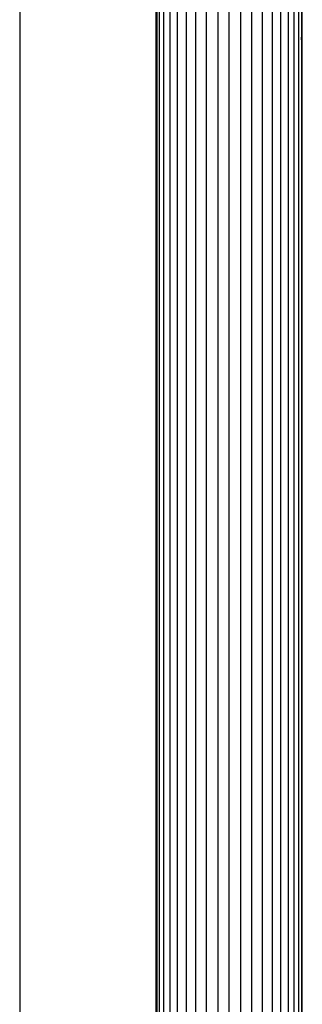
# Model space of a CAD drawing. Extents: x -2238 to 1039, y -1598 to 1598.
# Drawn here: x 142 to 208, y -6 to 221 of the extents above; entities that cross this region are included whole.
import ezdxf

# ---------------------------------------------------------------- set-up
doc = ezdxf.new("R2010")
doc.units = 0
doc.layers.get('0').update_dxf_attribs({"linetype": 'CONTINUOUS'})

msp = doc.modelspace()

# ---------------------------------------------------------------- linework, layer by layer
for p, q in [((174.66, -308.23), (174.66, 381.77)), ((175.67, -308.23), (175.67, 381.77)), ((177.05, 381.77), (177.05, -308.23)), ((178.77, -308.23), (178.77, 381.77)), ((180.78, 381.77), (180.78, -308.23)), ((183.03, -308.23), (183.03, 381.77)), ((185.47, -308.23), (185.47, 381.77)), ((188.04, 381.77), (188.04, -308.23)), ((190.68, -308.23), (190.68, 381.77)), ((193.32, 381.77), (193.32, -308.23)), ((195.89, -308.23), (195.89, 381.77)), ((198.33, -308.23), (198.33, 381.77)), ((200.58, 381.77), (200.58, -308.23)), ((202.6, -308.23), (202.6, 381.77)), ((204.31, 381.77), (204.31, -308.23)), ((205.69, -308.23), (205.69, 381.77)), ((206.71, -308.23), (206.71, 381.77)), ((207.32, 381.77), (207.32, 216.6)), ((207.53, -308.23), (207.53, 381.77)), ((142.43, 241.27), (142.43, -167.73)), ((173.83, -167.73), (173.83, 241.27)), ((174.04, 241.27), (174.04, -167.73)), ((207.43, 215.27), (207.32, 216.6)), ((207.32, 216.6), (207.32, -143.06)), ((207.43, -141.73), (207.43, 215.27))]:
    msp.add_line(p, q)

doc.saveas('drawing.dxf')
